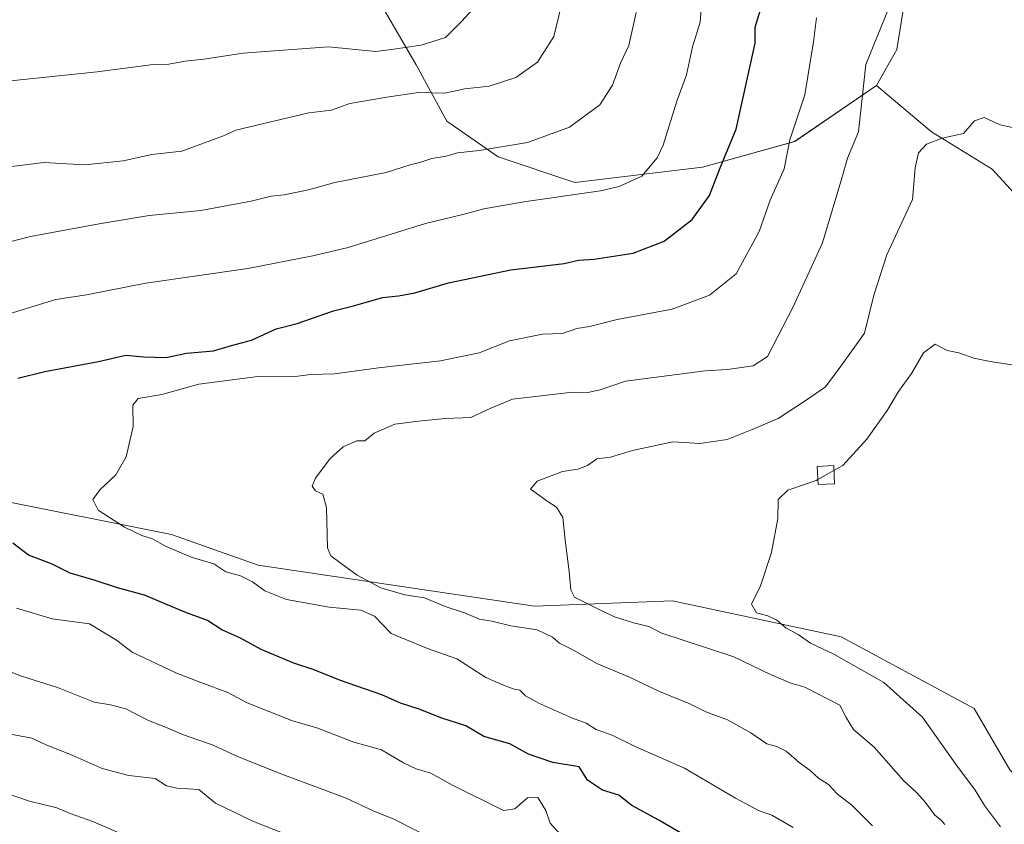
# Model space of a CAD drawing. Units: metres. Extents: x 661810 to 665272, y 4739586 to 4741980.
# Drawn here: x 663569 to 663808, y 4740211 to 4740406 of the extents above; entities that cross this region are included whole.
import ezdxf

# ---------------------------------------------------------------- set-up
doc = ezdxf.new("R2010")
doc.units = ezdxf.units.M
doc.header["$MEASUREMENT"] = 0
for name, color, linetype, lineweight in [('Arbolado forestal CxS', 92, 'Continuous', 0), ('Curva de nivel maestra', 36, 'Continuous', 30), ('Curva de nivel normal', 36, 'Continuous', 0), ('Edificación', 1, 'Continuous', 13), ('Edificación Cxs', 1, 'Continuous', 13), ('Matorral CxS', 135, 'Continuous', 0), ('Prado CxS', 92, 'Continuous', 0)]:
    doc.layers.add(name, color=color, linetype=linetype, lineweight=lineweight)

# ---------------------------------------------------------------- blocks, each defined once
blk = doc.blocks.new('*U150')
at = {"layer": 'Arbolado forestal CxS', "color": 92, "linetype": 'Continuous', "lineweight": 0}
blk.add_polyline3d([(663784.8447, 4740419.6029, 988.0259), (663781.5579, 4740398.8863, 986.9657), (663776.5919, 4740390.1915, 987.3941), (663756.7269, 4740376.5293, 993.1111), (663734.3791, 4740370.3189, 999.671), (663703.3403, 4740366.5935, 1004.953), (663684.7175, 4740372.8037, 1008.2656), (663672.3015, 4740381.4989, 1011.0609), (663664.8525, 4740395.1627, 1016.4715), (663656.1617, 4740410.0687, 1022.3095)], dxfattribs=at)
blk = doc.blocks.new('*U177')
at = {"layer": 'Curva de nivel normal', "color": 36, "linetype": 'Continuous', "lineweight": 0}
blk.add_polyline3d([(663775.61, 4740210.41, 990), (663770.58, 4740215.37, 990), (663767.05, 4740218.18, 990), (663764.94, 4740220.4, 990), (663762.52, 4740221.98, 990), (663760.44, 4740223.9, 990), (663757.81, 4740225.78, 990), (663754.66, 4740228.5, 990), (663752.36, 4740229.67, 990), (663750, 4740230.3, 990), (663746.05, 4740232.98, 990), (663740.43, 4740236.13, 990), (663735.19, 4740238.08, 990), (663731.27, 4740240.04, 990), (663723.87, 4740242.99, 990), (663716.65, 4740246.45, 990), (663708.68, 4740249.76, 990), (663702.84, 4740253.08, 990), (663699.66, 4740254.77, 990), (663697.95, 4740256.22, 990), (663694.17, 4740258, 990), (663687.8, 4740258.93, 990), (663683.23, 4740260.08, 990), (663680.22, 4740260.54, 990), (663676.58, 4740262.1, 990), (663671.84, 4740263.65, 990), (663666.87, 4740265.74, 990), (663662.11, 4740266.49, 990), (663656.28, 4740268.15, 990), (663650.48, 4740271.28, 990), (663646.64, 4740274.11, 990), (663644.13, 4740275.94, 990), (663643.27, 4740277.91, 990), (663643.02, 4740287.71, 990), (663642.17, 4740290.9, 990), (663640.37, 4740291.7, 990), (663639.59, 4740292.86, 990), (663640.35, 4740294.79, 990), (663643.92, 4740299.58, 990), (663647.06, 4740302.42, 990), (663650.41, 4740303.86, 990), (663652.39, 4740303.87, 990), (663654.66, 4740305.73, 990), (663659.66, 4740307.94, 990), (663665.41, 4740308.68, 990), (663671.96, 4740309.3, 990), (663678.06, 4740309.57, 990), (663682.92, 4740311.81, 990), (663688.18, 4740313.95, 990), (663702.81, 4740315.72, 990), (663706.48, 4740315.63, 990), (663709.52, 4740316.27, 990), (663715.62, 4740318.34, 990), (663734.98, 4740320.85, 990), (663740.4, 4740321.16, 990), (663746.65, 4740322.12, 990), (663750.12, 4740324.39, 990), (663756.35, 4740336.42, 990), (663763.47, 4740351.98, 990), (663768.2, 4740367.65, 990), (663769.52, 4740372.54, 990), (663772.21, 4740378.87, 990), (663774, 4740395.3, 990), (663779.64, 4740409.19, 990)], dxfattribs=at)
blk = doc.blocks.new('*U184')
at = {"layer": 'Curva de nivel normal', "color": 36, "linetype": 'Continuous', "lineweight": 0}
blk.add_polyline3d([(663793.23, 4740210.69, 985), (663792.27, 4740211.74, 985), (663790.74, 4740212.95, 985), (663788.48, 4740216.06, 985), (663786.38, 4740218.4, 985), (663783.13, 4740221.38, 985), (663776.02, 4740229.48, 985), (663770.98, 4740233.78, 985), (663769.21, 4740236.67, 985), (663767.68, 4740239.72, 985), (663759.22, 4740244.04, 985), (663755.83, 4740245.04, 985), (663750.89, 4740247.12, 985), (663741.97, 4740251.43, 985), (663724.5, 4740257.13, 985), (663721.34, 4740258.8, 985), (663717.63, 4740259.64, 985), (663712.99, 4740261.14, 985), (663709.29, 4740262.9, 985), (663703.3, 4740265.92, 985), (663702.41, 4740267.65, 985), (663702, 4740272.14, 985), (663700.97, 4740279.72, 985), (663700.44, 4740285.24, 985), (663698.88, 4740287.75, 985), (663696.63, 4740289.21, 985), (663694.77, 4740290.62, 985), (663692.56, 4740292.1, 985), (663694.23, 4740294.08, 985), (663700.39, 4740296.43, 985), (663704.06, 4740296.96, 985), (663706.4, 4740297.91, 985), (663708.67, 4740299.54, 985), (663712.05, 4740299.88, 985), (663717.33, 4740301.56, 985), (663727.13, 4740303.66, 985), (663733.68, 4740303.23, 985), (663740.3, 4740304.18, 985), (663746.42, 4740306.66, 985), (663752.73, 4740309.33, 985), (663759.73, 4740313.87, 985), (663764.25, 4740317.01, 985), (663768.21, 4740322.29, 985), (663773.68, 4740330.05, 985), (663775.98, 4740339.24, 985), (663779.09, 4740349.05, 985), (663785.35, 4740362.44, 985), (663785.99, 4740370.14, 985), (663786.8, 4740373.78, 985), (663788.73, 4740375.88, 985), (663792.55, 4740377.35, 985), (663797.69, 4740378.47, 985), (663800.4, 4740381.56, 985), (663802.78, 4740382.4, 985), (663806.61, 4740380.6, 985), (663810.36, 4740379.82, 985)], dxfattribs=at)
blk = doc.blocks.new('*U195')
at = {"layer": 'Curva de nivel normal', "color": 36, "linetype": 'Continuous', "lineweight": 0}
blk.add_polyline3d([(663756.4, 4740210, 995), (663751.17, 4740212.93, 995), (663747.96, 4740214.08, 995), (663742.38, 4740217.07, 995), (663729.96, 4740224.42, 995), (663718.16, 4740229.56, 995), (663712.41, 4740232.4, 995), (663708.52, 4740233.79, 995), (663706.14, 4740235.27, 995), (663702.76, 4740236.56, 995), (663694.74, 4740240.07, 995), (663691.39, 4740241.96, 995), (663690.03, 4740243.3, 995), (663688.35, 4740243.68, 995), (663686.06, 4740244.55, 995), (663681.72, 4740246.39, 995), (663674.69, 4740250.96, 995), (663667.55, 4740253.46, 995), (663658.76, 4740257.09, 995), (663654.67, 4740261.3, 995), (663651.42, 4740262.72, 995), (663643.66, 4740263.48, 995), (663633.36, 4740265.38, 995), (663628.07, 4740267.44, 995), (663625.06, 4740269.67, 995), (663622.14, 4740271.08, 995), (663618.62, 4740272.06, 995), (663615.7, 4740274.02, 995), (663610.17, 4740275.62, 995), (663603.93, 4740278.3, 995), (663600.81, 4740280.08, 995), (663598.21, 4740280.87, 995), (663593.99, 4740282.93, 995), (663587.6, 4740287.06, 995), (663586.31, 4740289.59, 995), (663588.09, 4740292.09, 995), (663591.91, 4740295.58, 995), (663594.43, 4740300.02, 995), (663596.12, 4740307.33, 995), (663596.06, 4740312.56, 995), (663597.3, 4740314.12, 995), (663603.06, 4740315.15, 995), (663612.06, 4740317.66, 995), (663626.39, 4740319.5, 995), (663632.06, 4740319.42, 995), (663636.1, 4740319.54, 995), (663639.22, 4740319.96, 995), (663645.01, 4740320.12, 995), (663655.7, 4740321.61, 995), (663670.72, 4740323.26, 995), (663680.16, 4740325.23, 995), (663687.48, 4740328.19, 995), (663695.5, 4740329.81, 995), (663700.33, 4740329.96, 995), (663703.82, 4740331.14, 995), (663706.9, 4740331.67, 995), (663713.64, 4740333.33, 995), (663726.96, 4740335.88, 995), (663736.07, 4740339.21, 995), (663742.49, 4740344.44, 995), (663748.07, 4740354.71, 995), (663750.8, 4740362.29, 995), (663754.18, 4740369.89, 995), (663755.58, 4740376.96, 995), (663759.17, 4740387.87, 995), (663761.3, 4740400.77, 995), (663762.07, 4740406.62, 995)], dxfattribs=at)
blk = doc.blocks.new('*U207')
at = {"layer": 'Curva de nivel normal', "color": 36, "linetype": 'Continuous', "lineweight": 0}
blk.add_polyline3d([(663806.67, 4740210.13, 980), (663802.84, 4740215.3, 980), (663800.54, 4740219.04, 980), (663795.75, 4740225.46, 980), (663787.81, 4740236.75, 980), (663778.38, 4740245.18, 980), (663766.26, 4740252.08, 980), (663760.61, 4740254.71, 980), (663757.57, 4740256.87, 980), (663754.61, 4740258.49, 980), (663752.4, 4740260.32, 980), (663750.21, 4740261.39, 980), (663747.48, 4740262.13, 980), (663746.25, 4740264.19, 980), (663748.44, 4740268.66, 980), (663751.07, 4740276.75, 980), (663752.61, 4740285.03, 980), (663752.75, 4740289.66, 980), (663755.05, 4740291.92, 980), (663761.98, 4740294.22, 980), (663762.3829, 4740294.4497, 980)], dxfattribs=at)
blk = doc.blocks.new('*U245')
at = {"layer": 'Curva de nivel maestra', "color": 36, "linetype": 'Continuous', "lineweight": 30}
for points in [[(663733.12, 4740206.24, 1000), (663723.75, 4740211.79, 1000), (663717.16, 4740215.35, 1000), (663714.07, 4740217.83, 1000), (663710.07, 4740219.05, 1000), (663706.39, 4740221.45, 1000), (663704.4, 4740224.7, 1000), (663697.98, 4740225.75, 1000), (663692.06, 4740227.78, 1000), (663687.54, 4740230.31, 1000), (663681.24, 4740232.09, 1000), (663676.86, 4740234.65, 1000), (663671.04, 4740236.51, 1000), (663665.55, 4740238.68, 1000), (663661.02, 4740240.16, 1000), (663656.51, 4740242.17, 1000), (663646.44, 4740245.66, 1000), (663639.78, 4740248.32, 1000), (663635.14, 4740249.84, 1000), (663627.17, 4740253.22, 1000), (663622.15, 4740255.91, 1000), (663617.64, 4740257.99, 1000), (663614.13, 4740260.22, 1000), (663608.67, 4740262.24, 1000), (663598.89, 4740266.37, 1000), (663592.34, 4740268.19, 1000), (663586.61, 4740270.04, 1000), (663580.84, 4740271.77, 1000), (663576.28, 4740274.03, 1000), (663570.68, 4740276.1, 1000), (663566.89, 4740279.05, 1000)], [(663568.06, 4740319.12, 1000), (663574.62, 4740320.72, 1000), (663587.65, 4740323.13, 1000), (663594.29, 4740324.68, 1000), (663598.71, 4740324.24, 1000), (663604.02, 4740324.13, 1000), (663609.05, 4740325.17, 1000), (663615.62, 4740325.76, 1000), (663619.98, 4740327.03, 1000), (663624.81, 4740328.3, 1000), (663630.81, 4740331.1, 1000), (663635.91, 4740332.33, 1000), (663644.72, 4740335.42, 1000), (663649.62, 4740336.69, 1000), (663656.63, 4740338.67, 1000), (663660.55, 4740339.06, 1000), (663664.46, 4740339.78, 1000), (663672.68, 4740342.2, 1000), (663687.77, 4740345.42, 1000), (663700.8, 4740346.97, 1000), (663704.24, 4740347.75, 1000), (663708.07, 4740348.01, 1000), (663717.48, 4740349.44, 1000), (663725.06, 4740352.39, 1000), (663731.82, 4740357.59, 1000), (663736.03, 4740363.46, 1000), (663738.68, 4740370.2, 1000), (663742.56, 4740379.54, 1000), (663747.14, 4740400.42, 1000), (663747.17, 4740404.29, 1000), (663748.44, 4740408.54, 1000)]]:
    blk.add_polyline3d(points, dxfattribs=at)

msp = doc.modelspace()

# ---------------------------------------------------------------- linework, layer by layer
at = {"layer": 'Arbolado forestal CxS', "color": 92, "linetype": 'Continuous', "lineweight": 0}
for points in [[(663776.59, 4740390.19, 987.39), (663756.73, 4740376.53, 993.11), (663734.38, 4740370.32, 999.67), (663703.34, 4740366.59, 1004.95), (663684.72, 4740372.8, 1008.27), (663672.3, 4740381.5, 1011.06), (663664.85, 4740395.16, 1016.47), (663656.16, 4740410.07, 1022.31), (663632.57, 4740432.43, 1030.98), (663617.67, 4740437.4, 1033.63), (663594, 4740436.93, 1034.15), (663568.25, 4740434.78, 1034), (663547.87, 4740430.49, 1032.17), (663532.01, 4740418.77, 1029.46), (663512.14, 4740405.1, 1027.7), (663499.73, 4740398.89, 1026.61), (663486.07, 4740398.89, 1027.24), (663474.89, 4740397.65, 1026.44)], [(663784.84, 4740419.6, 988.03), (663781.56, 4740398.89, 986.97), (663776.59, 4740390.19, 987.39)], [(663828.86, 4740205.35, 973.4), (663808.99, 4740223.99, 975.62), (663800.3, 4740238.89, 975.93), (663768.02, 4740256.28, 978.24), (663727.05, 4740264.98, 982.38), (663693.53, 4740263.74, 987.91), (663626.48, 4740273.67, 993.28), (663605.38, 4740281.13, 994.1), (663561.92, 4740289.82, 997.77), (663537.09, 4740286.1, 1001.78), (663484.95, 4740286.1, 1008.33), (663456.39, 4740292.31, 1011.44), (663451.42, 4740297.28, 1012.23), (663435.28, 4740298.52, 1014.95), (663425.35, 4740302.25, 1015.92), (663424.11, 4740313.42, 1014.3), (663431.56, 4740322.12, 1014.3), (663432.8, 4740330.82, 1014.63)], [(663561.92, 4740289.82, 997.77), (663605.38, 4740281.13, 994.1), (663626.48, 4740273.67, 993.28), (663693.53, 4740263.74, 987.91), (663727.05, 4740264.98, 982.38), (663768.02, 4740256.28, 978.24), (663800.3, 4740238.89, 975.93), (663808.99, 4740223.99, 975.62), (663828.86, 4740205.35, 973.4)]]:
    msp.add_polyline3d(points, dxfattribs=at)
at = {"layer": 'Curva de nivel normal', "color": 36, "linetype": 'Continuous', "lineweight": 0}
for points in [[(663563.87, 4740334.09, 1005), (663577.33, 4740338.2, 1005), (663584.75, 4740339.29, 1005), (663599.18, 4740342.17, 1005), (663623.98, 4740345.68, 1005), (663639.73, 4740348.76, 1005), (663648.31, 4740350.85, 1005), (663667.06, 4740356.67, 1005), (663676.12, 4740358.86, 1005), (663681.25, 4740360.21, 1005), (663690.93, 4740361.87, 1005), (663709.62, 4740364.6, 1005), (663714.09, 4740365.6, 1005), (663719.58, 4740368.18, 1005), (663723.31, 4740372.56, 1005), (663724.8, 4740375.64, 1005), (663728.1, 4740386.38, 1005), (663730.45, 4740392.75, 1005), (663731.94, 4740399.59, 1005), (663733.82, 4740405.54, 1005), (663734.38, 4740413.2, 1005)], [(663557.72, 4740390.44, 1020), (663587.36, 4740393.45, 1020), (663600.94, 4740395.24, 1020), (663604.76, 4740395.36, 1020), (663608.72, 4740396.06, 1020), (663613.25, 4740396.56, 1020), (663622.8, 4740398.03, 1020), (663643.56, 4740399.54, 1020), (663655.06, 4740398.45, 1020), (663659.39, 4740398.97, 1020), (663666.06, 4740399.93, 1020), (663671.92, 4740401.84, 1020), (663675.9, 4740405.78, 1020), (663680.32, 4740410.54, 1020)], [(663545.07, 4740346.74, 1010), (663571.14, 4740353.47, 1010), (663587.88, 4740356.56, 1010), (663600, 4740358.56, 1010), (663612.54, 4740359.81, 1010), (663624.77, 4740362.04, 1010), (663629.58, 4740363.29, 1010), (663632.81, 4740363.62, 1010), (663638.71, 4740364.86, 1010), (663645.09, 4740366.57, 1010), (663657.55, 4740369.03, 1010), (663663.39, 4740370.87, 1010), (663665.93, 4740371.54, 1010), (663668.64, 4740372.45, 1010), (663672.08, 4740372.98, 1010), (663674.83, 4740373.83, 1010), (663680.11, 4740374.37, 1010), (663691.82, 4740376.28, 1010), (663702.08, 4740380.03, 1010), (663709.42, 4740385.48, 1010), (663712.46, 4740390.28, 1010), (663714.42, 4740395.56, 1010), (663716.46, 4740399.87, 1010), (663718.21, 4740407.9, 1010)], [(663553.58, 4740368.9, 1015), (663574.42, 4740371.48, 1015), (663584.39, 4740370.9, 1015), (663593.71, 4740371.86, 1015), (663600.64, 4740373.44, 1015), (663607.93, 4740374.22, 1015), (663618.06, 4740377.9, 1015), (663621.06, 4740379.35, 1015), (663638.72, 4740383.53, 1015), (663644.23, 4740384.18, 1015), (663648.74, 4740385.75, 1015), (663657.73, 4740387.33, 1015), (663665.38, 4740388.43, 1015), (663671.78, 4740388.26, 1015), (663676.61, 4740389.38, 1015), (663682.53, 4740390.02, 1015), (663689.02, 4740392.07, 1015), (663694.29, 4740395.84, 1015), (663698.26, 4740402.02, 1015), (663700.04, 4740409.45, 1015)], [(663766.28, 4740296.67, 980), (663768.4, 4740297.88, 980), (663774.28, 4740304.25, 980), (663779.16, 4740311.24, 980), (663781.97, 4740315.87, 980), (663785.1, 4740320.2, 980), (663788.02, 4740325.26, 980), (663790.82, 4740327.35, 980), (663793.72, 4740325.82, 980), (663796.61, 4740325.27, 980), (663800.2, 4740323.96, 980), (663804.17, 4740323.17, 980), (663810, 4740322.26, 980)], [(663762.38, 4740294.45, 980), (663766.28, 4740296.67, 980)], [(663699.86, 4740208.3, 1005), (663697.32, 4740211.01, 1005), (663696.34, 4740214.14, 1005), (663694.37, 4740217.23, 1005), (663691.87, 4740217.19, 1005), (663688.79, 4740214.5, 1005), (663686.06, 4740214.08, 1005), (663673.48, 4740220.3, 1005), (663668.42, 4740223.2, 1005), (663664.86, 4740224.18, 1005), (663661.76, 4740225.68, 1005), (663656.41, 4740228.81, 1005), (663649.66, 4740230.72, 1005), (663640.71, 4740234.18, 1005), (663634.77, 4740235.91, 1005), (663623.76, 4740240.24, 1005), (663619.08, 4740242.76, 1005), (663612.52, 4740245.16, 1005), (663606.5, 4740247.51, 1005), (663595.85, 4740252.54, 1005), (663592.03, 4740255.5, 1005), (663585.5, 4740259.44, 1005), (663576.41, 4740260.66, 1005), (663567.77, 4740263.25, 1005)], [(663670.74, 4740206.22, 1010), (663659.37, 4740211.97, 1010), (663654.38, 4740214, 1010), (663647.8, 4740217.08, 1010), (663631.55, 4740223.2, 1010), (663621.25, 4740227.33, 1010), (663615.52, 4740229.95, 1010), (663608.31, 4740232.45, 1010), (663604.34, 4740234.14, 1010), (663599.83, 4740235.96, 1010), (663594.31, 4740238.78, 1010), (663590.59, 4740239.73, 1010), (663586.62, 4740240.42, 1010), (663577.77, 4740243.95, 1010), (663568.95, 4740246.72, 1010), (663556.21, 4740251.68, 1010)], [(663632.95, 4740208.42, 1015), (663625.3, 4740211.44, 1015), (663616.1, 4740215.9, 1015), (663612.04, 4740219.18, 1015), (663606.7, 4740219.5, 1015), (663604.17, 4740220.06, 1015), (663601.43, 4740221.89, 1015), (663595.09, 4740222.56, 1015), (663588.6, 4740224.26, 1015), (663581.3, 4740227.56, 1015), (663575.18, 4740229.97, 1015), (663571.52, 4740231.68, 1015), (663565.92, 4740232.72, 1015)], [(663597.67, 4740206.53, 1020), (663586.34, 4740211.4, 1020), (663580.8, 4740213.39, 1020), (663577.53, 4740214.75, 1020), (663570.93, 4740216.33, 1020), (663562.1, 4740219.4, 1020)]]:
    msp.add_polyline3d(points, dxfattribs=at)
at = {"layer": 'Edificación', "color": 1, "linetype": 'Continuous', "lineweight": 13}
msp.add_polyline3d([(663766.44, 4740293.46, 979.45), (663762.44, 4740293.25, 979.66), (663762.23, 4740297.66, 980.49), (663766.22, 4740297.85, 980.4), (663766.44, 4740293.46, 979.45)], dxfattribs=at)
at = {"layer": 'Edificación Cxs', "color": 1, "linetype": 'Continuous', "lineweight": 13}
msp.add_polyline3d([(663766.44, 4740293.46, 979.45), (663762.44, 4740293.25, 979.66), (663762.23, 4740297.66, 980.49), (663766.22, 4740297.85, 980.4), (663766.44, 4740293.46, 979.45)], close=True, dxfattribs=at)
at = {"layer": 'Matorral CxS', "color": 135, "linetype": 'Continuous', "lineweight": 0}
for points in [[(663776.59, 4740390.19, 987.39), (663756.73, 4740376.53, 993.11), (663734.38, 4740370.32, 999.67), (663703.34, 4740366.59, 1004.95), (663684.72, 4740372.8, 1008.27), (663672.3, 4740381.5, 1011.06), (663664.85, 4740395.16, 1016.47), (663656.16, 4740410.07, 1022.31), (663632.57, 4740432.43, 1030.98), (663617.67, 4740437.4, 1033.63), (663594, 4740436.93, 1034.15), (663568.25, 4740434.78, 1034), (663547.87, 4740430.49, 1032.17), (663532.01, 4740418.77, 1029.46), (663512.14, 4740405.1, 1027.7), (663499.73, 4740398.89, 1026.61), (663486.07, 4740398.89, 1027.24), (663474.89, 4740397.65, 1026.44)], [(663656.16, 4740410.07, 1022.31), (663664.85, 4740395.16, 1016.47), (663672.3, 4740381.5, 1011.06), (663684.72, 4740372.8, 1008.27), (663703.34, 4740366.59, 1004.95), (663734.38, 4740370.32, 999.67), (663756.73, 4740376.53, 993.11), (663776.59, 4740390.19, 987.39), (663789.95, 4740378.93, 984.63), (663804.71, 4740369.84, 983.9), (663816.06, 4740357.35, 983.91)], [(663776.59, 4740390.19, 987.39), (663789.95, 4740378.93, 984.63), (663804.71, 4740369.84, 983.9), (663816.06, 4740357.35, 983.91), (663816.06, 4740336.91, 982.93), (663826.28, 4740319.87, 983.11), (663834.94, 4740326.84, 985.29)], [(663828.86, 4740205.35, 973.4), (663808.99, 4740223.99, 975.62), (663800.3, 4740238.89, 975.93), (663768.02, 4740256.28, 978.24), (663727.05, 4740264.98, 982.38), (663693.53, 4740263.74, 987.91), (663626.48, 4740273.67, 993.28), (663605.38, 4740281.13, 994.1), (663561.92, 4740289.82, 997.77), (663537.09, 4740286.1, 1001.78), (663484.95, 4740286.1, 1008.33), (663456.39, 4740292.31, 1011.44), (663451.42, 4740297.28, 1012.23), (663435.28, 4740298.52, 1014.95), (663425.35, 4740302.25, 1015.92), (663424.11, 4740313.42, 1014.3), (663431.56, 4740322.12, 1014.3), (663432.8, 4740330.82, 1014.63)], [(663828.86, 4740205.35, 973.4), (663808.99, 4740223.99, 975.62), (663800.3, 4740238.89, 975.93), (663768.02, 4740256.28, 978.24), (663727.05, 4740264.98, 982.38), (663693.53, 4740263.74, 987.91), (663626.48, 4740273.67, 993.28), (663605.38, 4740281.13, 994.1), (663561.92, 4740289.82, 997.77)]]:
    msp.add_polyline3d(points, dxfattribs=at)
at = {"layer": 'Prado CxS', "color": 92, "linetype": 'Continuous', "lineweight": 0}
for points in [[(663892.06, 4740418.76, 1008.26), (663900.75, 4740395.16, 1007.87), (663915.65, 4740379.01, 1008.43), (663923.09, 4740370.32, 1009.16), (663924.34, 4740362.86, 1009.89), (663920.61, 4740354.17, 1008.85), (663911.92, 4740345.47, 1007.1), (663898.26, 4740342.99, 1004.36), (663879.64, 4740349.2, 998.8), (663862.26, 4740357.9, 994.88), (663853.57, 4740360.38, 991.67), (663843.64, 4740356.65, 988.06), (663838.67, 4740346.72, 986.09), (663834.94, 4740326.84, 985.29), (663826.28, 4740319.87, 983.11), (663826.28, 4740319.87, 983.11), (663816.06, 4740336.91, 982.93), (663816.06, 4740357.35, 983.91), (663804.71, 4740369.84, 983.9), (663789.95, 4740378.93, 984.63), (663776.59, 4740390.19, 987.39), (663781.56, 4740398.89, 986.97), (663784.84, 4740419.6, 988.03)], [(663784.84, 4740419.6, 988.03), (663781.56, 4740398.89, 986.97), (663776.59, 4740390.19, 987.39)], [(663776.59, 4740390.19, 987.39), (663789.95, 4740378.93, 984.63), (663804.71, 4740369.84, 983.9), (663816.06, 4740357.35, 983.91), (663816.06, 4740336.91, 982.93), (663826.28, 4740319.87, 983.11), (663834.94, 4740326.84, 985.29)]]:
    msp.add_polyline3d(points, dxfattribs=at)

# ---------------------------------------------------------------- block references
at = {"layer": 'Arbolado forestal CxS', "color": 92, "linetype": 'Continuous', "lineweight": 0}
msp.add_blockref('*U150', (0, 0), dxfattribs=at)
at = {"layer": 'Curva de nivel maestra', "color": 36, "linetype": 'Continuous', "lineweight": 30}
msp.add_blockref('*U245', (0, 0), dxfattribs=at)
at = {"layer": 'Curva de nivel normal', "color": 36, "linetype": 'Continuous', "lineweight": 0}
for name in ['*U207', '*U184', '*U177', '*U195']:
    msp.add_blockref(name, (0, 0), dxfattribs=at)

doc.saveas('drawing.dxf')
